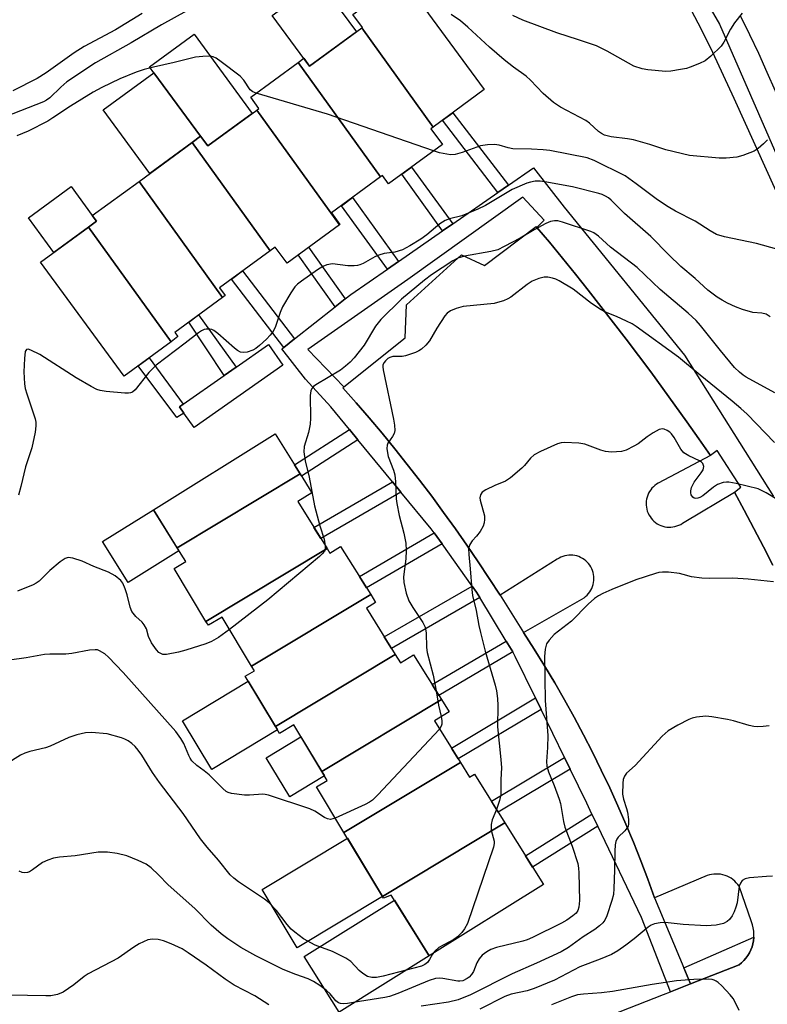
# Model space of a CAD drawing. Units: inches. Extents: x 1237769 to 1243769, y 545454 to 549454.
# Drawn here: x 1239376 to 1239554, y 547962 to 548196 of the extents above; entities that cross this region are included whole.
import ezdxf

# ---------------------------------------------------------------- set-up
doc = ezdxf.new("R2010")
doc.units = ezdxf.units.IN
doc.header["$MEASUREMENT"] = 0
for name, color, linetype in [('BLDG-Footprint', 5, 'Continuous'), ('CULTRL-Pad', 6, 'Continuous'), ('TRANS-Non Street Sidewalk', 7, 'Continuous'), ('TRANS-Parking Lot', 4, 'Continuous'), ('TRANS-Road', 130, 'Continuous'), ('TRANS-Street Sidewalk', 7, 'Continuous'), ('Undefined', 1, 'Continuous')]:
    doc.layers.add(name, color=color, linetype=linetype)

msp = doc.modelspace()

# ---------------------------------------------------------------- linework, layer by layer
at = {"layer": 'BLDG-Footprint'}
for points, elevation in [([(1239474.28, 548170.67), (1239457.28, 548194.29), (1239457.46, 548194.42), (1239455.21, 548197.48), (1239467, 548206.13), (1239486.46, 548179.61)], 453.52), ([(1239474.28, 548170.67), (1239473.77, 548170.3), (1239476.52, 548166.55), (1239463.69, 548157.14), (1239462.23, 548159.12), (1239461.79, 548158.8), (1239442.15, 548186.08), (1239443.5, 548187.06), (1239444.88, 548185.19), (1239457.28, 548194.29)], 453.24), ([(1239461.79, 548158.8), (1239450.09, 548150.22), (1239452.08, 548147.51), (1239451.96, 548147.42), (1239432.3, 548174.75), (1239432.81, 548175.13), (1239430.86, 548177.79), (1239442.15, 548186.08)], 452.81), ([(1239451.96, 548147.42), (1239439.5, 548138.28), (1239436.7, 548142.11), (1239435.48, 548141.21), (1239416.9, 548167.03), (1239418.91, 548168.5), (1239420.61, 548166.18), (1239432.3, 548174.75)], 452.1), ([(1239435.48, 548141.21), (1239423.46, 548132.39), (1239424.78, 548130.59), (1239424.14, 548130.12), (1239404.26, 548157.75), (1239416.9, 548167.03)], 451.77), ([(1239424.14, 548130.12), (1239412.77, 548121.78), (1239413.52, 548120.76), (1239411.89, 548119.56), (1239392.24, 548146.85), (1239394.13, 548148.24), (1239393.14, 548149.59), (1239404.26, 548157.75)], 451.13), ([(1239411.89, 548119.56), (1239400.72, 548111.36), (1239380.83, 548138.48), (1239392.24, 548146.85)], 450.97), ([(1239442.61, 548088.08), (1239413.32, 548070.48), (1239407.68, 548079.5), (1239436.64, 548097.61)], 449.15), ([(1239449.04, 548070.27), (1239420.21, 548052.94), (1239412.63, 548065.53), (1239415.38, 548067.19), (1239413.32, 548070.48), (1239442.61, 548088.08), (1239445.42, 548083.58), (1239442.04, 548081.47)], 448.85), ([(1239459.44, 548059.3), (1239431.08, 548042.26), (1239424.04, 548053.97), (1239420.78, 548052), (1239420.21, 548052.94), (1239449.04, 548070.27), (1239449.72, 548069.19), (1239452.26, 548070.78)], 448.34), ([(1239465.29, 548045.07), (1239436.73, 548027.91), (1239429.54, 548039.86), (1239431.73, 548041.18), (1239431.08, 548042.26), (1239459.44, 548059.3), (1239460.59, 548057.45), (1239458.4, 548056.08)], 447.29), ([(1239476.28, 548034.31), (1239447.79, 548017.19), (1239441.12, 548028.28), (1239437.73, 548026.24), (1239436.73, 548027.91), (1239465.29, 548045.07), (1239466.53, 548043.08), (1239469.6, 548045)], 446.58), ([(1239480.77, 548019.34), (1239453.03, 548002.67), (1239446.52, 548013.49), (1239449.09, 548015.04), (1239447.79, 548017.19), (1239476.28, 548034.31), (1239478.09, 548031.42), (1239474.58, 548029.23)], 446.28), ([(1239491.4, 548004.93), (1239462.23, 547987.39), (1239453.03, 548002.67), (1239480.77, 548019.34), (1239482.96, 548015.84), (1239484.12, 548016.57)], 445.59), ([(1239462.23, 547987.39), (1239491.4, 548004.93), (1239500.59, 547990.24), (1239473.38, 547973.23), (1239464.31, 547987.73), (1239462.44, 547987.04)], 444.82)]:
    msp.add_lwpolyline(points, close=True, dxfattribs=dict(at, elevation=elevation))
at = {"layer": 'CULTRL-Pad'}
for points in [[(1239456.01, 548193.36), (1239444.88, 548185.19), (1239436, 548197.29), (1239447.14, 548205.45)], [(1239418.91, 548168.5), (1239407.81, 548183.62), (1239406.79, 548185.02), (1239417.36, 548192.78), (1239431.18, 548173.93), (1239420.61, 548166.18)], [(1239418.91, 548168.5), (1239416.9, 548167.03), (1239406.85, 548159.65), (1239395.75, 548174.77), (1239407.81, 548183.62)], [(1239392.24, 548146.85), (1239384.01, 548140.81), (1239377.95, 548149.07), (1239388.07, 548156.5), (1239393.13, 548149.59), (1239394.13, 548148.24)], [(1239413.78, 548069.74), (1239401.7, 548062.19), (1239395.6, 548071.95), (1239407.68, 548079.5)], [(1239437.23, 548027.07), (1239421.61, 548017.67), (1239414.63, 548029.27), (1239430.25, 548038.67), (1239436.73, 548027.9)], [(1239448.44, 548016.11), (1239440.17, 548011.14), (1239434.56, 548020.46), (1239442.83, 548025.43), (1239447.79, 548017.19)], [(1239462.23, 547987.39), (1239441.9, 547975.16), (1239433.55, 547989.03), (1239453.88, 548001.26)], [(1239473.38, 547973.23), (1239451.91, 547959.81), (1239443.6, 547973.11), (1239465.06, 547986.53)]]:
    msp.add_lwpolyline(points, close=True, dxfattribs=at)
at = {"layer": 'TRANS-Non Street Sidewalk'}
for points in [[(1239492.21, 548156.82), (1239489.68, 548155.07), (1239476.55, 548172.34), (1239478.96, 548174.1)], [(1239478.97, 548147.64), (1239476.54, 548145.95), (1239466.81, 548159.43), (1239469.15, 548161.15)], [(1239466.01, 548138.64), (1239463.4, 548136.83), (1239452.47, 548151.96), (1239455.12, 548153.91)], [(1239453.38, 548129.76), (1239451, 548127.88), (1239442.19, 548140.25), (1239444.64, 548142.05)], [(1239441.32, 548120.27), (1239438.71, 548118.21), (1239426.28, 548134.46), (1239428.94, 548136.41)], [(1239427.39, 548113.49), (1239424.51, 548111.47), (1239416.13, 548124.24), (1239418.46, 548125.95)], [(1239414.81, 548104.68), (1239413.92, 548104.06), (1239414.97, 548102.55), (1239413.29, 548101.48), (1239404.03, 548113.79), (1239406.69, 548115.75)], [(1239456.38, 548096.19), (1239442.94, 548087.55), (1239442.61, 548088.08), (1239441.25, 548090.25), (1239454.34, 548098.66)], [(1239466.64, 548083.73), (1239447.56, 548072.64), (1239445.92, 548075.26), (1239464.65, 548086.15)], [(1239476.44, 548071.37), (1239458.42, 548060.92), (1239456.72, 548063.65), (1239474.56, 548074)], [(1239485.42, 548058.61), (1239464.41, 548046.48), (1239462.67, 548049.26), (1239483.61, 548061.35), (1239484.64, 548059.91)], [(1239493.23, 548045.65), (1239475.66, 548035.32), (1239474.06, 548037.87), (1239491.68, 548048.23)], [(1239499.99, 548031.98), (1239480.25, 548020.17), (1239478.65, 548022.73), (1239498.67, 548034.71)], [(1239506.92, 548017.73), (1239489.81, 548007.48), (1239488.18, 548010.1), (1239505.56, 548020.52)], [(1239513.49, 548004.13), (1239497.99, 547994.4), (1239496.3, 547997.1), (1239512.11, 548007.02)], [(1239535.59, 547966.59), (1239533.98, 547970.41), (1239550.68, 547977.72), (1239550.68, 547977.62), (1239550.59, 547976.86), (1239550.44, 547976.11), (1239550.23, 547975.38), (1239549.96, 547974.67), (1239549.63, 547973.98), (1239549.23, 547973.33), (1239548.78, 547972.71), (1239548.28, 547972.14), (1239547.74, 547971.61), (1239547.14, 547971.13)]]:
    msp.add_lwpolyline(points, close=True, dxfattribs=at)
at = {"layer": 'TRANS-Parking Lot'}
msp.add_polyline3d([(1239498.58, 547952.03, 0), (1239529.14, 547964.05, 0), (1239530.81, 547964.7, 0), (1239535.59, 547966.59, 0), (1239547.14, 547971.13, 0), (1239547.74, 547971.61, 0), (1239548.28, 547972.14, 0), (1239548.78, 547972.71, 0), (1239549.23, 547973.33, 0), (1239549.63, 547973.98, 0), (1239549.96, 547974.67, 0), (1239550.23, 547975.38, 0), (1239550.44, 547976.11, 0), (1239550.59, 547976.86, 0), (1239550.68, 547977.62, 0), (1239550.68, 547977.72, 0), (1239550.69, 547978.38, 0), (1239550.64, 547979.14, 0), (1239550.52, 547979.9, 0), (1239550.34, 547980.64, 0), (1239550.09, 547981.36, 0), (1239547.14, 547989.84, 0), (1239546.83, 547990.28, 0), (1239546.48, 547990.69, 0), (1239546.1, 547991.08, 0), (1239545.68, 547991.42, 0), (1239545.24, 547991.73, 0), (1239544.78, 547992.01, 0), (1239544.29, 547992.24, 0), (1239543.79, 547992.43, 0), (1239543.27, 547992.58, 0), (1239542.74, 547992.69, 0), (1239542.2, 547992.75, 0), (1239541.66, 547992.76, 0), (1239541.12, 547992.73, 0), (1239540.59, 547992.66, 0), (1239540.07, 547992.53, 0), (1239539.55, 547992.37, 0), (1239526.98, 547987.09, 0), (1239525.39, 547991.52, 0), (1239523.72, 547995.93, 0), (1239521.99, 548000.31, 0), (1239520.18, 548004.66, 0), (1239518.3, 548008.98, 0), (1239516.36, 548013.27, 0), (1239514.34, 548017.53, 0), (1239512.26, 548021.76, 0), (1239510.11, 548025.95, 0), (1239507.89, 548030.1, 0), (1239505.6, 548034.22, 0), (1239503.26, 548038.31, 0), (1239500.84, 548042.35, 0), (1239498.36, 548046.35, 0), (1239495.81, 548050.32, 0), (1239510.22, 548058.58, 0), (1239510.6, 548058.88, 0), (1239510.96, 548059.2, 0), (1239511.29, 548059.56, 0), (1239511.58, 548059.95, 0), (1239511.84, 548060.36, 0), (1239512.06, 548060.79, 0), (1239512.24, 548061.23, 0), (1239512.39, 548061.7, 0), (1239512.49, 548062.17, 0), (1239512.56, 548062.65, 0), (1239512.58, 548063.13, 0), (1239512.56, 548063.61, 0), (1239512.5, 548064.1, 0), (1239512.39, 548064.57, 0), (1239512.25, 548065.03, 0), (1239512.06, 548065.48, 0), (1239511.84, 548065.91, 0), (1239511.58, 548066.32, 0), (1239511.29, 548066.7, 0), (1239510.96, 548067.06, 0), (1239510.61, 548067.39, 0), (1239510.23, 548067.69, 0), (1239509.82, 548067.95, 0), (1239509.39, 548068.18, 0), (1239508.95, 548068.37, 0), (1239508.49, 548068.52, 0), (1239508.02, 548068.63, 0), (1239507.54, 548068.7, 0), (1239507.06, 548068.72, 0), (1239506.57, 548068.71, 0), (1239506.09, 548068.65, 0), (1239505.62, 548068.55, 0), (1239505.15, 548068.41, 0), (1239504.7, 548068.23, 0), (1239504.27, 548068.01, 0), (1239503.86, 548067.76, 0), (1239490.27, 548059.17, 0), (1239487.67, 548063.18, 0), (1239485.03, 548067.16, 0), (1239482.33, 548071.1, 0), (1239479.59, 548075.01, 0), (1239476.79, 548078.89, 0), (1239473.96, 548082.73, 0), (1239471.07, 548086.54, 0), (1239468.13, 548090.31, 0), (1239465.16, 548094.04, 0), (1239462.13, 548097.74, 0), (1239459.06, 548101.4, 0), (1239455.94, 548105.02, 0), (1239452.78, 548108.6, 0), (1239453.02, 548108.79, 0), (1239467.64, 548120.48, 0), (1239467.97, 548128.33, 0), (1239481.02, 548140.28, 0), (1239486.51, 548137.74, 0), (1239498.84, 548147.01, 0), (1239499.02, 548146.79, 0), (1239501.97, 548143.24, 0), (1239505.08, 548139.45, 0), (1239508.16, 548135.64, 0), (1239511.21, 548131.81, 0), (1239514.24, 548127.96, 0), (1239517.25, 548124.09, 0), (1239520.23, 548120.2, 0), (1239523.18, 548116.29, 0), (1239526.1, 548112.36, 0), (1239529, 548108.41, 0), (1239531.87, 548104.44, 0), (1239534.72, 548100.45, 0), (1239537.54, 548096.45, 0), (1239540.33, 548092.42, 0), (1239527.91, 548085.85, 0), (1239527.49, 548085.6, 0), (1239527.1, 548085.31, 0), (1239526.74, 548084.99, 0), (1239526.4, 548084.64, 0), (1239526.1, 548084.27, 0), (1239525.82, 548083.86, 0), (1239525.58, 548083.44, 0), (1239525.39, 548082.99, 0), (1239525.23, 548082.53, 0), (1239525.12, 548082.06, 0), (1239525.04, 548081.58, 0), (1239525.01, 548081.1, 0), (1239525.02, 548080.61, 0), (1239525.07, 548080.13, 0), (1239525.16, 548079.65, 0), (1239525.29, 548079.18, 0), (1239525.47, 548078.73, 0), (1239525.68, 548078.29, 0), (1239525.93, 548077.88, 0), (1239526.22, 548077.49, 0), (1239526.53, 548077.12, 0), (1239526.88, 548076.79, 0), (1239527.26, 548076.48, 0), (1239527.66, 548076.2, 0), (1239528.09, 548075.97, 0), (1239528.53, 548075.77, 0), (1239528.99, 548075.61, 0), (1239529.46, 548075.49, 0), (1239529.94, 548075.41, 0), (1239530.42, 548075.38, 0), (1239530.91, 548075.39, 0), (1239531.39, 548075.44, 0), (1239531.87, 548075.53, 0), (1239532.34, 548075.66, 0), (1239532.79, 548075.83, 0), (1239533.23, 548076.05, 0), (1239533.64, 548076.3, 0), (1239534.04, 548076.58, 0), (1239546.02, 548083.72, 0), (1239548.35, 548079.39, 0), (1239550.65, 548075.04, 0), (1239552.93, 548070.68, 0), (1239555.19, 548066.31, 0)], dxfattribs=at)
at = {"layer": 'TRANS-Road'}
msp.add_lwpolyline([(1239662.82, 547930.21), (1239643.12, 547976.03), (1239624.18, 548020.09), (1239557.74, 548174.68), (1239555.83, 548179.21), (1239553.85, 548183.72), (1239551.81, 548188.19), (1239549.7, 548192.63), (1239547.52, 548197.04)], dxfattribs=at)
at = {"layer": 'TRANS-Street Sidewalk'}
for points in [[(1239555.93, 548155.39), (1239550.99, 548166.44), (1239545.98, 548177.45), (1239540.89, 548188.42), (1239539.68, 548190.88), (1239537.37, 548195.42), (1239534.98, 548199.93)], [(1239540.47, 548198.65), (1239542.45, 548195.23), (1239559.15, 548157.01)], [(1239555.19, 548066.31), (1239552.93, 548070.68), (1239550.65, 548075.04), (1239548.35, 548079.39), (1239546.02, 548083.72), (1239547.52, 548084.94), (1239541.89, 548093.65), (1239540.33, 548092.42), (1239537.54, 548096.45), (1239534.72, 548100.45), (1239531.87, 548104.44), (1239529, 548108.41), (1239526.1, 548112.36), (1239523.18, 548116.29), (1239520.23, 548120.2), (1239517.25, 548124.09), (1239514.24, 548127.96), (1239511.21, 548131.81), (1239508.16, 548135.64), (1239505.08, 548139.45), (1239501.97, 548143.24), (1239499.02, 548146.79), (1239500.69, 548148.54), (1239495.63, 548154.01), (1239468.27, 548134.35), (1239444.49, 548117.72), (1239453.02, 548108.79), (1239452.78, 548108.6), (1239455.94, 548105.02), (1239459.06, 548101.4), (1239462.13, 548097.74), (1239465.16, 548094.04), (1239468.13, 548090.31), (1239471.07, 548086.54), (1239473.96, 548082.73), (1239476.79, 548078.89), (1239479.59, 548075.01), (1239482.33, 548071.1), (1239485.03, 548067.16), (1239487.67, 548063.18), (1239490.27, 548059.17), (1239495.81, 548050.32), (1239498.36, 548046.35), (1239500.84, 548042.35), (1239503.26, 548038.31), (1239505.6, 548034.22), (1239507.89, 548030.1), (1239510.11, 548025.95), (1239512.26, 548021.76), (1239514.34, 548017.53), (1239516.36, 548013.27), (1239518.3, 548008.98), (1239520.18, 548004.66), (1239521.99, 548000.31), (1239523.72, 547995.93), (1239525.39, 547991.52), (1239526.98, 547987.09), (1239533.98, 547970.41), (1239535.59, 547966.59), (1239530.81, 547964.7), (1239523.92, 547982.36), (1239513.49, 548004.13), (1239512.11, 548007.02), (1239510.86, 548009.63), (1239506.92, 548017.73), (1239505.56, 548020.52), (1239499.99, 548031.98), (1239498.67, 548034.71), (1239493.86, 548044.6), (1239493.23, 548045.65), (1239491.68, 548048.23), (1239485.42, 548058.61), (1239484.64, 548059.91), (1239483.61, 548061.35), (1239476.44, 548071.37), (1239474.56, 548074), (1239473.85, 548074.98), (1239466.64, 548083.73), (1239464.65, 548086.15), (1239456.38, 548096.19), (1239454.34, 548098.66), (1239449.93, 548104.01), (1239443.87, 548110.6), (1239438.25, 548117.85), (1239438.71, 548118.21), (1239441.32, 548120.27), (1239451, 548127.88), (1239453.38, 548129.76), (1239454.67, 548130.77), (1239463.4, 548136.83), (1239466.01, 548138.64), (1239476.54, 548145.95), (1239478.97, 548147.64), (1239489.68, 548155.07), (1239492.21, 548156.82), (1239498.22, 548161), (1239505.52, 548151.62), (1239534.16, 548116.34), (1239555.3, 548082.72)]]:
    msp.add_lwpolyline(points, dxfattribs=at)
msp.add_lwpolyline([(1239414.97, 548102.55), (1239413.92, 548104.06), (1239414.81, 548104.68), (1239424.51, 548111.47), (1239427.39, 548113.49), (1239435.1, 548118.89), (1239438.54, 548113.97), (1239417.36, 548099.14)], close=True, dxfattribs=at)
at = {"layer": 'Undefined'}
for points, elevation in [([(1239415.68, 548198.41), (1239409.63, 548195.04), (1239402.4, 548190.75), (1239393.87, 548186.01), (1239387.05, 548181.42), (1239385.62, 548180.22), (1239383.05, 548177.64), (1239382.25, 548177.08), (1239381.5, 548176.68), (1239372.43, 548173.14)], 454), ([(1239405.03, 548197.73), (1239398.67, 548193.83), (1239391.21, 548189.91), (1239388.8, 548188.34), (1239382.17, 548183.62), (1239380, 548182.26), (1239374.23, 548179.35)], 456), ([(1239553.94, 548167.66), (1239552.96, 548166.66), (1239551.7, 548165.55), (1239550.71, 548164.98), (1239548, 548163.89), (1239546.62, 548163.54), (1239544.09, 548163.29), (1239542.38, 548163.24), (1239535.35, 548163.93), (1239529.72, 548165.24), (1239525.87, 548166.5), (1239521.96, 548167.63), (1239520.56, 548167.89), (1239516.66, 548168.34), (1239515.11, 548168.76), (1239514.35, 548169.13), (1239513.67, 548169.59), (1239511.51, 548171.6), (1239510.65, 548172.26), (1239504.6, 548175.45), (1239503.63, 548176.04), (1239502.92, 548176.56), (1239500.48, 548178.7), (1239497.47, 548181.82), (1239496.45, 548182.79), (1239493.41, 548184.97), (1239491.23, 548186.69), (1239487.74, 548189.68), (1239482.58, 548194.52), (1239480.78, 548195.97), (1239478.56, 548197.48)], 454), ([(1239547.87, 548197.83), (1239546.08, 548195.48), (1239545.11, 548194), (1239543.5, 548190.91), (1239542.86, 548189.96), (1239540.41, 548187.54), (1239539.04, 548186.49), (1239537.7, 548185.83), (1239535.49, 548184.92), (1239534.64, 548184.66), (1239533.2, 548184.38), (1239530.87, 548184.03), (1239529.71, 548183.96), (1239525.44, 548184.28), (1239524.04, 548184.53), (1239522.1, 548185.23), (1239515.72, 548188.8), (1239513.18, 548190.04), (1239508.93, 548191.49), (1239503.72, 548193.14), (1239495.64, 548196.11), (1239493.28, 548197.27)], 456), ([(1239432.19, 548178.76), (1239431.36, 548179.1), (1239430.72, 548179.58), (1239429.25, 548181.87), (1239428.37, 548182.79), (1239423.84, 548186.25), (1239422.66, 548187.07), (1239421.91, 548187.42), (1239421.11, 548187.56), (1239419.44, 548187.53), (1239417.75, 548187.33), (1239412.61, 548186.03), (1239407.69, 548184.97), (1239405.48, 548184.41), (1239403.56, 548183.77), (1239399.72, 548182.17), (1239395.41, 548180.1), (1239393.36, 548178.99), (1239387.94, 548175.69), (1239383.78, 548172.87), (1239382.52, 548172.12), (1239377.84, 548169.69), (1239375.17, 548168.59)], 452), ([(1239474.41, 548165.01), (1239449.16, 548173.75), (1239432.19, 548178.76)], 452), ([(1239556.1, 548141.58), (1239551.26, 548142.98), (1239543.63, 548144.53), (1239541.77, 548145.13), (1239540.29, 548145.97), (1239536.7, 548148.25), (1239532.03, 548150.62), (1239530.25, 548151.67), (1239527.75, 548153.32), (1239522.67, 548157.18), (1239519.98, 548159.03), (1239512.64, 548162.74), (1239511, 548163.39), (1239502.09, 548165.13), (1239500.47, 548165.3), (1239497.75, 548165.45), (1239493.29, 548165.53), (1239492.19, 548165.75), (1239490.03, 548166.39), (1239488.93, 548166.56), (1239487.26, 548166.46), (1239485.59, 548166.18), (1239481.24, 548164.59), (1239479.55, 548164.15), (1239478.39, 548164.11), (1239477.53, 548164.19), (1239475.84, 548164.57), (1239474.41, 548165.01)], 452), ([(1239554.52, 548125.48), (1239553.56, 548126.09), (1239552.54, 548126.35), (1239550.41, 548126.5), (1239547.92, 548127.22), (1239546.3, 548127.84), (1239544.41, 548128.73), (1239543.08, 548129.42), (1239541.89, 548130.17), (1239539.66, 548131.84), (1239536.66, 548134.58), (1239533.23, 548137.47), (1239530.38, 548140.22), (1239526.11, 548144.62), (1239519.88, 548150.12), (1239516.66, 548153.29), (1239516.02, 548153.82), (1239515.32, 548154.26), (1239514.56, 548154.61), (1239513.73, 548154.88), (1239507.47, 548156.45), (1239500.92, 548157.67), (1239499.75, 548157.77), (1239498.58, 548157.76), (1239497.47, 548157.57), (1239496.64, 548157.32), (1239493.11, 548155.78), (1239486.73, 548151.98), (1239484.92, 548151.1), (1239481.13, 548149.53), (1239478.19, 548148.83), (1239477.13, 548148.44), (1239475.92, 548147.64), (1239472.78, 548145.02), (1239471.38, 548144), (1239468.76, 548142.36), (1239467.03, 548141.48), (1239465.14, 548140.89), (1239462.67, 548140.53), (1239461.36, 548140.15), (1239460.44, 548139.75), (1239457.63, 548138.22), (1239456.84, 548137.88), (1239456.3, 548137.74), (1239455.45, 548137.65), (1239454, 548137.64), (1239450.3, 548138.07), (1239449.01, 548137.84), (1239448.01, 548137.44), (1239446.78, 548136.66), (1239442.92, 548133.96), (1239442, 548133.25), (1239441.39, 548132.63), (1239440.38, 548131.17), (1239438.4, 548127.83), (1239437.85, 548126.49), (1239436.77, 548123.21), (1239436.17, 548121.95), (1239435.51, 548121.12), (1239434.58, 548120.14), (1239432.97, 548118.62), (1239432.09, 548117.91), (1239431.34, 548117.52), (1239430, 548117.1), (1239429.2, 548116.98), (1239428.43, 548117.09), (1239427.7, 548117.5), (1239427.01, 548118.04), (1239422.99, 548121.51), (1239422.08, 548122.19), (1239421.6, 548122.44), (1239421.09, 548122.56), (1239420.29, 548122.57), (1239419.79, 548122.47), (1239419.1, 548122.16), (1239418.4, 548121.68), (1239415.26, 548119.17), (1239408.35, 548113.96), (1239406.61, 548112.2), (1239403.34, 548108.1), (1239402.73, 548107.57), (1239402.26, 548107.37), (1239401.73, 548107.29), (1239400.88, 548107.31), (1239396.47, 548107.7), (1239395.03, 548107.92), (1239394.2, 548108.2), (1239392.89, 548108.89), (1239389.27, 548110.97), (1239380.62, 548116.53), (1239378.53, 548117.54), (1239377.83, 548117.74), (1239377.48, 548117.69), (1239377.19, 548117.19), (1239377.01, 548115.57), (1239376.87, 548112.36), (1239376.96, 548109.53), (1239377.16, 548108.44), (1239377.52, 548107.11), (1239379.54, 548101.2), (1239379.7, 548100.36), (1239379.72, 548099.49), (1239379.52, 548098.02), (1239378.76, 548094.24), (1239377.24, 548089.73), (1239376.14, 548085.04), (1239375.54, 548083.03)], 450), ([(1239555.62, 548107.34), (1239548.84, 548111.1), (1239548.09, 548111.58), (1239547.22, 548112.27), (1239546.08, 548113.43), (1239542.68, 548117.44), (1239537.97, 548123.43), (1239536.91, 548124.64), (1239535.05, 548126.36), (1239528.38, 548132.02), (1239522.91, 548137.2), (1239516.53, 548142.08), (1239513.65, 548144.72), (1239512.58, 548145.46), (1239511.87, 548145.78), (1239505.09, 548148.05), (1239503.97, 548148.32), (1239503.22, 548148.35), (1239502.2, 548148.17), (1239501.14, 548147.72), (1239498.31, 548146.19), (1239495.05, 548144.21), (1239491.23, 548142.21), (1239489.68, 548141.48), (1239488.05, 548141.02), (1239481.79, 548139.92), (1239480.17, 548139.44), (1239478.97, 548138.8), (1239473.87, 548135.48), (1239472.24, 548134.25), (1239466.79, 548129.68), (1239461.82, 548124.83), (1239460.57, 548123.25), (1239457.85, 548118.76), (1239455.52, 548115.75), (1239454.55, 548114.67), (1239453.43, 548113.7), (1239452.25, 548112.81), (1239446.4, 548109.28), (1239445.82, 548108.87), (1239445.41, 548108.43), (1239445.17, 548107.82), (1239445.05, 548106.73), (1239445.09, 548101.35), (1239445.01, 548099.95), (1239444.6, 548097.96), (1239443.57, 548094.63), (1239443.48, 548093.33), (1239443.84, 548091.17), (1239444.81, 548087.3), (1239446.01, 548080.43), (1239447.28, 548075.67), (1239448.32, 548072.54), (1239448.62, 548070.95)], 448), ([(1239555.57, 548095.58), (1239549.07, 548102.26), (1239547.59, 548103.65), (1239545.5, 548105.4), (1239537.88, 548111.57), (1239532.71, 548115.88), (1239522.67, 548123.2), (1239521.65, 548123.82), (1239520.36, 548124.46), (1239517.98, 548125.54), (1239515.32, 548126.63), (1239514.34, 548127.14), (1239512.02, 548128.65), (1239507.63, 548132.08), (1239504.29, 548134.06), (1239503.49, 548134.45), (1239502.68, 548134.72), (1239501.58, 548134.92), (1239500.76, 548134.94), (1239499.44, 548134.63), (1239497.91, 548133.96), (1239496.72, 548133.15), (1239492.82, 548130.16), (1239492.08, 548129.74), (1239491.02, 548129.29), (1239489.64, 548128.86), (1239488.8, 548128.69), (1239481.48, 548127.96), (1239479.76, 548127.5), (1239478.41, 548126.94), (1239477.62, 548126.33), (1239477.07, 548125.68), (1239475.16, 548122.76), (1239473.4, 548119.77), (1239472.54, 548118.72), (1239471.56, 548117.8), (1239470.87, 548117.36), (1239470.1, 548117.01), (1239467.7, 548116.17), (1239466.88, 548116.04), (1239464.7, 548116.03), (1239463.96, 548115.81), (1239463.51, 548115.55), (1239462.92, 548115.03), (1239462.6, 548114.62), (1239462.35, 548114.04), (1239462.3, 548113.61), (1239462.39, 548112.84), (1239464.88, 548101.1), (1239465.11, 548099.7), (1239465.14, 548098.39), (1239464.99, 548097.66), (1239464.61, 548096.98), (1239463.49, 548095.42), (1239463.33, 548094.93), (1239463.28, 548094.14), (1239463.41, 548093.05), (1239463.61, 548092.23), (1239464.84, 548088.95), (1239465.18, 548087.84), (1239465.37, 548086.19), (1239465.5, 548082.15), (1239465.61, 548080.99), (1239466.17, 548078.18), (1239467.32, 548073.94), (1239467.76, 548071.54), (1239467.85, 548069.84), (1239467.81, 548067.82), (1239467.25, 548063.56), (1239467.29, 548062.16), (1239467.91, 548059.69), (1239468.54, 548057.81), (1239469.44, 548056.27), (1239471.86, 548052.65), (1239472.39, 548051.54), (1239472.63, 548050.2), (1239472.75, 548046.68), (1239472.88, 548045.53), (1239474.32, 548040.15), (1239475, 548036.36)], 446), ([(1239556.61, 548081.72), (1239553.56, 548083.58), (1239551.7, 548084.5), (1239546.48, 548085.81), (1239544.73, 548086.13), (1239544.17, 548086.13), (1239543.34, 548085.99), (1239542.03, 548085.53), (1239541.06, 548084.9), (1239538.5, 548082.85), (1239537.76, 548082.41), (1239537.31, 548082.25), (1239536.86, 548082.2), (1239536.45, 548082.3), (1239536.1, 548082.54), (1239535.73, 548083.08), (1239535.63, 548083.55), (1239535.64, 548084.05), (1239535.82, 548084.84), (1239536.42, 548086.08), (1239538.15, 548088.36), (1239538.59, 548089.06), (1239538.72, 548089.8), (1239538.52, 548090.51), (1239538.21, 548090.89), (1239537.75, 548091.19), (1239535.16, 548092.41), (1239533.97, 548093.12), (1239533.24, 548093.95), (1239531.69, 548096.71), (1239531.04, 548097.63), (1239530.65, 548098), (1239530.02, 548098.43), (1239529.33, 548098.73), (1239528.87, 548098.8), (1239528.14, 548098.63), (1239526.67, 548097.84), (1239525.24, 548096.91), (1239523.11, 548095.25), (1239522.1, 548094.64), (1239520.26, 548093.73), (1239519.14, 548093.43), (1239516.78, 548093.26), (1239515.33, 548093.38), (1239514.22, 548093.7), (1239510.4, 548095.11), (1239509.01, 548095.41), (1239505.59, 548095.53), (1239504.75, 548095.47), (1239503.92, 548095.26), (1239499.85, 548093.42), (1239498.31, 548092.58), (1239497.48, 548091.82), (1239496.05, 548090.05), (1239495.44, 548089.42), (1239492.74, 548087.1), (1239491.53, 548086.36), (1239488.97, 548085.34), (1239486.86, 548084.31), (1239485.96, 548083.68), (1239485.56, 548083.06), (1239485.43, 548082.34), (1239485.48, 548081.78), (1239486.51, 548078.06), (1239486.55, 548077.21), (1239486.47, 548076.38), (1239486.2, 548075.59), (1239485.48, 548074.37), (1239484.62, 548073.22), (1239483.58, 548072.12), (1239483.02, 548071.27), (1239482.84, 548070.81), (1239482.75, 548070.27), (1239482.76, 548068.85), (1239483.11, 548065.47), (1239483.49, 548060.53), (1239483.69, 548059.1), (1239484.56, 548055.51), (1239485.19, 548051.99), (1239485.57, 548050.32), (1239486.71, 548045.87), (1239489.07, 548037.78), (1239489.38, 548036.36), (1239489.64, 548034.6), (1239489.69, 548032.86), (1239489.58, 548027.81), (1239490.44, 548020.07), (1239490.57, 548018.05), (1239490.42, 548015.29), (1239490.42, 548011.65), (1239490.09, 548010.25), (1239489.39, 548008.15)], 444), ([(1239448.62, 548070.95), (1239448.6, 548070.12), (1239448.42, 548069.65), (1239447.9, 548069.02), (1239447.25, 548068.43), (1239434.93, 548058.09), (1239425.84, 548050.98)], 448), ([(1239425.84, 548050.98), (1239423.21, 548049.06), (1239421.51, 548048.14), (1239420.16, 548047.61), (1239415.4, 548046.05), (1239413.69, 548045.59), (1239410.79, 548045.05), (1239409.96, 548045.08), (1239409.47, 548045.26), (1239409.01, 548045.55), (1239408.42, 548046.14), (1239407.26, 548047.79), (1239406.55, 548049.33), (1239406.01, 548051.19), (1239405.51, 548052.15), (1239405.01, 548052.78), (1239403.47, 548054.13), (1239402.59, 548055.28), (1239402.15, 548056.35), (1239401.44, 548059.24), (1239400.98, 548060.65), (1239400.42, 548062), (1239399.94, 548062.7), (1239398.57, 548063.82), (1239397.03, 548064.68), (1239393.53, 548065.99), (1239390.7, 548067.25), (1239388.5, 548067.97), (1239387.42, 548068.14), (1239386.67, 548067.94), (1239385.49, 548067.14), (1239382.99, 548065.04), (1239380.49, 548062.54), (1239379.81, 548062.04), (1239379.08, 548061.66), (1239375.34, 548060.12)], 448), ([(1239555.35, 548062.39), (1239549.28, 548062.99), (1239545.62, 548063.25), (1239540.01, 548063.17), (1239538.3, 548063.24), (1239535.82, 548063.55), (1239533.79, 548064.14), (1239532.94, 548064.31), (1239530.34, 548064.62), (1239528.9, 548064.68), (1239528.06, 548064.57), (1239527.23, 548064.35), (1239522.59, 548062.81), (1239516.83, 548060.57), (1239514.7, 548059.61), (1239513.68, 548059.06), (1239512.75, 548058.37), (1239511.2, 548057.04), (1239507.21, 548052.97), (1239503.11, 548049.8), (1239501.93, 548048.5), (1239501.3, 548047.55), (1239500.94, 548046.3), (1239500.83, 548044.58), (1239500.98, 548034.12), (1239501.58, 548025.75), (1239501.52, 548022.92), (1239501.32, 548019.59), (1239501.39, 548018.47), (1239501.76, 548017.07), (1239503.13, 548013.81), (1239504.32, 548010.57), (1239504.59, 548009.52), (1239505.33, 548005.3), (1239505.67, 548003.88), (1239507.4, 547999.36), (1239508.76, 547995.27), (1239508.94, 547994.17), (1239509, 547993.04), (1239509.14, 547986.46), (1239509.02, 547984.84), (1239508.73, 547984.03), (1239508.31, 547983.45), (1239507.54, 547982.78), (1239506.13, 547981.79), (1239504.86, 547981.06), (1239497.97, 547977.67), (1239496.68, 547977.1), (1239495.61, 547976.75), (1239489.41, 547975.26), (1239488.03, 547974.75), (1239487.05, 547974.22), (1239485.98, 547973.42), (1239485.26, 547972.58), (1239484.72, 547971.59), (1239483.89, 547969.51), (1239483.43, 547968.79), (1239482.84, 547968.15), (1239482.43, 547967.83), (1239481.39, 547967.34), (1239480.67, 547967.21), (1239480.17, 547967.2), (1239476.61, 547967.85), (1239475.75, 547967.94), (1239474.89, 547967.89), (1239473.31, 547967.41), (1239465.89, 547964.32), (1239463.94, 547963.61), (1239462.83, 547963.36), (1239456.72, 547962.41), (1239453.9, 547961.89), (1239453.05, 547961.81), (1239452.22, 547961.91), (1239451.72, 547962.11), (1239451.1, 547962.56), (1239449.76, 547964.21), (1239448.94, 547964.99), (1239447.3, 547966.19), (1239445.84, 547967.13), (1239444.5, 547967.76), (1239441.57, 547968.82), (1239438.61, 547970.03), (1239434.44, 547972.04), (1239432.08, 547973.27), (1239428.51, 547975.29), (1239425.43, 547977.32), (1239423.85, 547978.52), (1239421.45, 547980.57), (1239417.57, 547984.55), (1239411.23, 547990.19), (1239408.88, 547992.58), (1239407.14, 547994.21), (1239405.96, 547995.08), (1239404.09, 547995.95), (1239401.34, 547997.05), (1239399.06, 547997.62), (1239396.74, 547998), (1239394.55, 547997.93), (1239389.07, 547997.11), (1239385.31, 547996.81), (1239383.92, 547996.54), (1239382.58, 547996.07), (1239381.29, 547995.48), (1239378.93, 547993.75), (1239378.2, 547993.31), (1239377.7, 547993.13), (1239376.95, 547993.06), (1239376.46, 547993.14), (1239375.71, 547993.47)], 442), ([(1239450.98, 548006.08), (1239449.85, 548005.76), (1239449.11, 548005.88), (1239448.4, 548006.25), (1239446.13, 548007.75), (1239444.95, 548008.32), (1239435.12, 548011.55), (1239434.28, 548011.71), (1239433.71, 548011.74), (1239430.53, 548011.5), (1239429.39, 548011.52), (1239426.31, 548011.97), (1239425.52, 548012.2), (1239425.04, 548012.45), (1239424.18, 548013.16), (1239420.96, 548016.42), (1239419.8, 548017.37), (1239418.05, 548018.62), (1239416.87, 548019.73), (1239416.44, 548020.35), (1239416.11, 548021.01), (1239414.94, 548023.85), (1239414.2, 548025.07), (1239413.05, 548026.71), (1239400.48, 548040.79), (1239397.02, 548044.39), (1239396.14, 548045.19), (1239394.89, 548045.94), (1239394.35, 548046.12), (1239393.83, 548046.18), (1239392.51, 548046.11), (1239388.28, 548045.29), (1239386.87, 548045.09), (1239383.02, 548045.14), (1239381.78, 548045.05), (1239377.37, 548044.26), (1239373.42, 548043.66)], 446), ([(1239475, 548036.36), (1239475.58, 548032.97), (1239476.23, 548030.26)], 446), ([(1239554.29, 548028.07), (1239552.9, 548027.87), (1239551.5, 548027.79), (1239550.66, 548027.87), (1239549.55, 548028.11), (1239545.78, 548029.25), (1239544.4, 548029.6), (1239540.67, 548030.22), (1239539.24, 548030.35), (1239537.03, 548030.09), (1239535.95, 548029.85), (1239535.15, 548029.59), (1239532.54, 548028.24), (1239530.26, 548026.89), (1239528.8, 548025.58), (1239522.37, 548018.6), (1239520.31, 548016.76), (1239519.82, 548016.08), (1239519.57, 548015.28), (1239519.45, 548014.41), (1239519.36, 548011.76), (1239519.59, 548010.61), (1239520.35, 548008.34), (1239520.56, 548007.48), (1239520.83, 548005.75), (1239520.84, 548004.64), (1239520.69, 548004.14), (1239520.42, 548003.69), (1239519.91, 548003.06), (1239518.32, 548001.5), (1239518.02, 548001.06), (1239517.82, 548000.53), (1239517.66, 547999.68), (1239517.53, 547998.2), (1239517.49, 547993.69), (1239517.33, 547989.33), (1239517.2, 547987.88), (1239516.83, 547986.47), (1239515.64, 547982.83), (1239515.18, 547981.78), (1239514.7, 547981.13), (1239513.89, 547980.39), (1239512.79, 547979.56), (1239509.99, 547977.76), (1239506.49, 547975.23), (1239504.81, 547974.22), (1239498.92, 547971.49), (1239493.07, 547968.99), (1239483.2, 547963.96), (1239480.23, 547962.8), (1239477.93, 547962.24), (1239471.42, 547961.31)], 440), ([(1239476.23, 548030.26), (1239476.39, 548029.22), (1239476.36, 548028.45), (1239476.24, 548027.97), (1239475.82, 548027.25)], 446), ([(1239475.82, 548027.25), (1239461.15, 548011.6), (1239459.88, 548010.37), (1239459.16, 548009.88), (1239458.12, 548009.35), (1239450.98, 548006.08)], 446), ([(1239474.11, 547973.69), (1239473.42, 547972.36), (1239472.95, 547971.7), (1239472.31, 547971.17), (1239471.56, 547970.82), (1239462.43, 547968.41), (1239460.78, 547968.13), (1239459.69, 547968.1), (1239458.69, 547968.38), (1239457.55, 547969.05), (1239456.69, 547969.8), (1239454.67, 547971.91), (1239453.5, 547972.75), (1239450.36, 547974.27), (1239446.2, 547975.83), (1239443.44, 547977.34), (1239441.35, 547978.87), (1239440.52, 547979.64), (1239439.56, 547980.77), (1239437, 547984.09), (1239435.27, 547985.91), (1239434.1, 547986.8), (1239427.96, 547990.88), (1239426.84, 547991.74), (1239425.98, 547992.59), (1239423.22, 547996.07), (1239420.47, 547999.18), (1239418.93, 548001.12), (1239414.75, 548007.15), (1239409.13, 548014.56), (1239407.5, 548016.94), (1239404.91, 548021.09), (1239404.07, 548022.27), (1239403.33, 548023.16), (1239402.52, 548023.86), (1239401.64, 548024.47), (1239400.91, 548024.86), (1239400.09, 548025.17), (1239396.7, 548026.12), (1239392.92, 548026.48), (1239391.48, 548026.42), (1239389.48, 548025.92), (1239387.53, 548025.26), (1239383.09, 548023.2), (1239382.03, 548022.78), (1239378.24, 548021.92), (1239377.04, 548021.58), (1239376.03, 548021.09), (1239372.66, 548018.94)], 444), ([(1239489.39, 548008.15), (1239488.34, 548005.67), (1239488.08, 548004.59), (1239488.12, 548003.2), (1239488.83, 548000.56), (1239488.84, 548000.02), (1239488.68, 547999.18), (1239482.51, 547980.95), (1239481.79, 547979.72), (1239481.09, 547978.83), (1239480.12, 547977.81), (1239479.2, 547977.16), (1239475.68, 547975.25), (1239474.69, 547974.41), (1239474.11, 547973.69)], 444), ([(1239555.08, 547992.21), (1239553.64, 547992.18), (1239549.62, 547991.83), (1239548.55, 547991.59), (1239547.91, 547991.19), (1239547.44, 547990.6), (1239547.15, 547989.86), (1239546.65, 547985.93), (1239546.38, 547984.83), (1239545.97, 547983.73), (1239545.47, 547982.78), (1239544.86, 547981.93), (1239544.3, 547981.43), (1239543.42, 547980.96), (1239541.68, 547980.61), (1239539.3, 547980.43), (1239533.85, 547980.71), (1239529.5, 547981.2), (1239528.37, 547981.15), (1239527, 547980.86), (1239526.23, 547980.57), (1239525.5, 547980.12), (1239522.16, 547977.34), (1239520.15, 547975.8), (1239518.26, 547974.46), (1239516.76, 547973.62), (1239514.09, 547972.46), (1239509.25, 547970.64), (1239503.15, 547967.51), (1239498.38, 547965.47), (1239496.7, 547964.91), (1239492.86, 547964.13), (1239491.36, 547963.62), (1239485.39, 547960.59)], 438), ([(1239435.19, 547961.6), (1239431.84, 547963.71), (1239426.88, 547966.29), (1239424.76, 547967.67), (1239420.29, 547971.01), (1239416, 547973.99), (1239414.52, 547974.9), (1239411.94, 547976.09), (1239410.13, 547976.81), (1239408.83, 547977.14), (1239407.46, 547977.27), (1239406.38, 547977.08), (1239404.29, 547976.1), (1239403.03, 547975.36), (1239399.31, 547972.68), (1239392.15, 547969.01), (1239391.2, 547968.36), (1239388.77, 547966.34), (1239386.17, 547964.59), (1239384.89, 547964.07), (1239383.28, 547963.76), (1239382.11, 547963.73), (1239373.38, 547963.93)], 440), ([(1239547.18, 547960.27), (1239546.15, 547962.35), (1239545.7, 547963.09), (1239544.98, 547963.99), (1239543.01, 547966.13), (1239542.18, 547966.91), (1239541.72, 547967.23), (1239541.23, 547967.46), (1239540.7, 547967.6), (1239539.85, 547967.69), (1239536.35, 547967.64), (1239532.27, 547967.34), (1239526.44, 547966.47), (1239516.97, 547964.77), (1239514.38, 547964.45), (1239510.1, 547964.14), (1239508.69, 547963.96), (1239507.27, 547963.53), (1239502.47, 547961.58)], 436)]:
    msp.add_lwpolyline(points, dxfattribs=dict(at, elevation=elevation))

doc.saveas('drawing.dxf')
